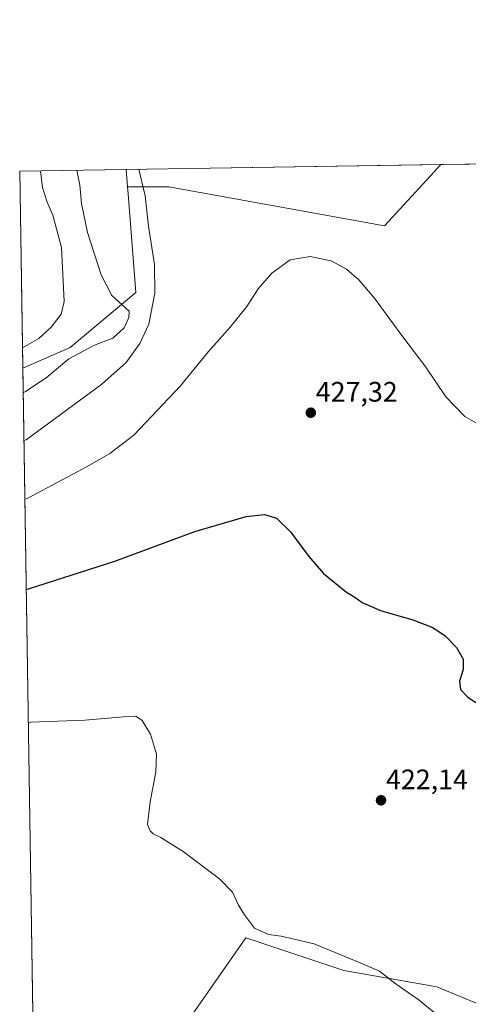
# Model space of a CAD drawing. Units: metres. Extents: x 607807 to 611267, y 4706134 to 4708501.
# Drawn here: x 607807 to 607967, y 4708151 to 4708501 of the extents above; entities that cross this region are included whole.
import ezdxf
from ezdxf.enums import TextEntityAlignment as Align

# ---------------------------------------------------------------- set-up
doc = ezdxf.new("R2010")
doc.units = ezdxf.units.M
doc.header["$MEASUREMENT"] = 0
for name, color, linetype, lineweight in [('Carátula', 7, 'Continuous', 5), ('Comarca CxS', 133, 'Continuous', 0), ('Comunidad Autónoma CxS', 142, 'Continuous', 0), ('Cultivos herbáceos CxS', 92, 'Continuous', 0), ('Cultivos leñosos', 92, 'Continuous', 0), ('Cultivos leñosos CxS', 92, 'Continuous', 0), ('Curva de nivel maestra', 36, 'Continuous', 30), ('Curva de nivel normal', 36, 'Continuous', 0), ('Municipio CxS', 142, 'Continuous', 0), ('Provincia CxS', 1, 'Continuous', 0), ('Punto de cota en terreno', 7, 'Continuous', 0), ('Rótulo de punto de cota en terreno', 19, 'Continuous', 0)]:
    doc.layers.add(name, color=color, linetype=linetype, lineweight=lineweight)
doc.styles.add('Arial', font='txt', dxfattribs={"height": 0.2})

# ---------------------------------------------------------------- blocks, each defined once
blk = doc.blocks.new('*U160')
at = {"layer": 'Cultivos herbáceos CxS', "color": 92, "linetype": 'Continuous', "lineweight": 0}
for points in [[(607979.02, 4708147.57, 421.26), (607955.55, 4708157.32, 420.66), (607954.22, 4708157.55, 420.59), (607922.43, 4708163.17, 419.19), (607893.59, 4708172.78, 418.91), (607892.37, 4708173.18, 418.95), (607887.56, 4708174.79, 419.28), (607840.24, 4708106.94, 413.69)], [(607811.98, 4708132.93, 414.26), (607808.19, 4708377.42, 442.39), (607825.04, 4708384.78, 440.67), (607848.42, 4708404.26, 437.89), (607845.71, 4708439.43, 437.3), (607845.52, 4708441.88, 437.1), (607860.16, 4708441.88, 433.6), (607936.91, 4708428.04, 431.58), (607952.01, 4708444.4, 432.5), (607956.93, 4708449.8, 432.59), (607967.18, 4708449.96, 432.24)]]:
    blk.add_polyline3d(points, dxfattribs=at)
blk = doc.blocks.new('*U177')
at = {"layer": 'Curva de nivel normal', "color": 36, "linetype": 'Continuous', "lineweight": 0}
blk.add_polyline3d([(607959.92, 4708143.86, 420), (607949.27, 4708152.55, 420), (607941.07, 4708158.28, 420), (607935.18, 4708162.87, 420), (607928.28, 4708165.87, 420), (607911.87, 4708172.68, 420), (607900.1, 4708175.42, 420), (607895.64, 4708175.92, 420), (607890.7, 4708178.24, 420), (607887.13, 4708183, 420), (607884.98, 4708186.36, 420), (607882.83, 4708191.07, 420), (607878.2, 4708195.74, 420), (607865.3, 4708205.48, 420), (607857.28, 4708210.5, 420), (607854.57, 4708211.76, 420), (607853.51, 4708212.83, 420), (607852.61, 4708215.03, 420), (607853.54, 4708223.19, 420), (607855.58, 4708233.86, 420), (607855.74, 4708240.11, 420), (607853.64, 4708247.17, 420), (607850.65, 4708252.12, 420), (607848.41, 4708253.55, 420), (607844.1, 4708253.38, 420), (607830.29, 4708252.24, 420), (607811.01, 4708251.43, 420), (607810.15, 4708251.07, 420)], dxfattribs=at)
blk = doc.blocks.new('5PATER')
at = {"layer": 'Carátula', "linetype": 'Continuous', "lineweight": 5}
h = blk.add_hatch(color=250, dxfattribs=at)
edge = h.paths.add_edge_path()
edge.add_ellipse((0, 0.01), major_axis=(-1.33, -1.34), ratio=0.999422, start_angle=0, end_angle=360)

msp = doc.modelspace()

# ---------------------------------------------------------------- linework, layer by layer
at = {"layer": 'Comarca CxS', "color": 133, "linetype": 'Continuous', "lineweight": 0}
msp.add_polyline3d([(611266.55, 4706188.03, 390.08), (607842.9, 4706134.19, 417.55), (607807.11, 4708447.44, 446.22), (611229.62, 4708501.31, 437.37), (611266.55, 4706188.03, 390.08)], close=True, dxfattribs=at)
msp.add_polyline3d([(611266.55, 4706188.03, 390.08), (607842.9, 4706134.19, 417.55), (607807.11, 4708447.44, 446.22), (611229.62, 4708501.31, 437.37), (611266.55, 4706188.03, 390.08)], close=True, dxfattribs=at)
at = {"layer": 'Comunidad Autónoma CxS', "color": 142, "linetype": 'Continuous', "lineweight": 0}
msp.add_polyline3d([(611266.55, 4706188.03, 390.08), (607842.9, 4706134.19, 417.55), (607807.11, 4708447.44, 446.22), (611229.62, 4708501.31, 437.37), (611266.55, 4706188.03, 390.08)], close=True, dxfattribs=at)
msp.add_polyline3d([(611266.55, 4706188.03, 390.08), (607842.9, 4706134.19, 417.55), (607807.11, 4708447.44, 446.22), (611229.62, 4708501.31, 437.37), (611266.55, 4706188.03, 390.08)], close=True, dxfattribs=at)
at = {"layer": 'Cultivos herbáceos CxS', "color": 92, "linetype": 'Continuous', "lineweight": 0}
for points in [[(607845.52, 4708441.88, 437.1), (607845.05, 4708448.04, 436.51), (607956.93, 4708449.8, 432.59), (607952.01, 4708444.4, 432.5), (607936.91, 4708428.04, 431.58), (607860.16, 4708441.88, 433.6), (607845.52, 4708441.88, 437.1)], [(607845.52, 4708441.88, 437.1), (607845.71, 4708439.43, 437.3), (607848.42, 4708404.26, 437.89), (607825.04, 4708384.78, 440.67), (607808.19, 4708377.42, 442.39), (607807.11, 4708447.44, 446.22), (607845.05, 4708448.04, 436.51), (607845.52, 4708441.88, 437.1)]]:
    msp.add_polyline3d(points, close=True, dxfattribs=at)
for points in [[(607845.05, 4708448.04, 436.51), (607956.93, 4708449.8, 432.59)], [(607956.93, 4708449.8, 432.59), (607952.01, 4708444.4, 432.5), (607936.91, 4708428.04, 431.58), (607860.16, 4708441.88, 433.6), (607845.52, 4708441.88, 437.1)], [(607956.93, 4708449.8, 432.59), (607952.01, 4708444.4, 432.5), (607936.91, 4708428.04, 431.58), (607860.16, 4708441.88, 433.6), (607845.52, 4708441.88, 437.1)], [(607956.93, 4708449.8, 432.59), (607967.18, 4708449.96, 432.24)], [(607808.19, 4708377.42, 442.39), (607807.11, 4708447.44, 446.22), (607845.05, 4708448.04, 436.51)], [(607845.52, 4708441.88, 437.1), (607845.05, 4708448.04, 436.51)], [(607845.52, 4708441.88, 437.1), (607845.71, 4708439.43, 437.3), (607848.42, 4708404.26, 437.89), (607825.04, 4708384.78, 440.67), (607808.19, 4708377.42, 442.39)], [(607845.52, 4708441.88, 437.1), (607845.71, 4708439.43, 437.3), (607848.42, 4708404.26, 437.89), (607825.04, 4708384.78, 440.67), (607808.19, 4708377.42, 442.39)], [(607811.98, 4708132.93, 414.26), (607808.19, 4708377.42, 442.39)], [(607840.24, 4708106.94, 413.69), (607887.56, 4708174.79, 419.28), (607892.37, 4708173.18, 418.95), (607893.59, 4708172.78, 418.91), (607922.43, 4708163.17, 419.19), (607954.22, 4708157.55, 420.59), (607955.55, 4708157.32, 420.66), (607979.02, 4708147.57, 421.26), (608018.53, 4708145.63, 418.91), (607989.22, 4708104.51, 416.25), (607967.18, 4708062.34, 413.44), (607961.91, 4708052.27, 413.45), (607956.68, 4708042.27, 413.42), (607947.75, 4708025.18, 413.86), (607927.16, 4708001.62, 412.85), (607920.48, 4707993.99, 412.63), (607907.26, 4707976.8, 412.4), (607901, 4707968.66, 412.16), (607898.4, 4707967.79, 412.24), (607895.16, 4707966.71, 412.26), (607895.07, 4707967.35, 412.26)]]:
    msp.add_polyline3d(points, dxfattribs=at)
at = {"layer": 'Cultivos leñosos', "color": 92, "linetype": 'Continuous', "lineweight": 0}
msp.add_polyline3d([(607840.24, 4708106.94, 413.69), (607887.56, 4708174.79, 419.28), (607892.37, 4708173.18, 418.95), (607893.59, 4708172.78, 418.91), (607922.43, 4708163.17, 419.19), (607954.22, 4708157.55, 420.59), (607955.55, 4708157.32, 420.66), (607979.02, 4708147.57, 421.26), (608018.53, 4708145.63, 418.91), (607989.22, 4708104.51, 416.25), (607967.18, 4708062.34, 413.44), (607961.91, 4708052.27, 413.45), (607956.68, 4708042.27, 413.42), (607947.75, 4708025.18, 413.86), (607927.16, 4708001.62, 412.85), (607920.48, 4707993.99, 412.63), (607907.26, 4707976.8, 412.4), (607901, 4707968.66, 412.16), (607898.4, 4707967.79, 412.24), (607895.16, 4707966.71, 412.26), (607895.07, 4707967.35, 412.26)], dxfattribs=at)
at = {"layer": 'Cultivos leñosos CxS', "color": 92, "linetype": 'Continuous', "lineweight": 0}
msp.add_polyline3d([(607894.66, 4707970.47, 412.22), (607887.37, 4708025.18, 412.09), (607858.15, 4708075.85, 412.76), (607838.67, 4708104.7, 413.58), (607840.24, 4708106.94, 413.69), (607887.56, 4708174.79, 419.28), (607892.37, 4708173.18, 418.95), (607893.59, 4708172.78, 418.91), (607922.43, 4708163.17, 419.19), (607954.22, 4708157.55, 420.59), (607955.55, 4708157.32, 420.66), (607979.02, 4708147.57, 421.26), (608018.53, 4708145.63, 418.91), (607989.22, 4708104.51, 416.25), (607947.75, 4708025.17, 413.86), (607920.48, 4707993.99, 412.63), (607901, 4707968.66, 412.16), (607895.16, 4707966.71, 412.26), (607894.66, 4707970.47, 412.22)], close=True, dxfattribs=at)
at = {"layer": 'Curva de nivel maestra', "color": 36, "linetype": 'Continuous', "lineweight": 30}
msp.add_polyline3d([(607809.41, 4708298.65, 425), (607810.27, 4708298.9, 425), (607840.97, 4708308.75, 425), (607869.38, 4708319.33, 425), (607887.7, 4708324.65, 425), (607894.26, 4708325.37, 425), (607898.48, 4708324.06, 425), (607903.45, 4708319.22, 425), (607910.01, 4708310.45, 425), (607915.16, 4708304.36, 425), (607923.42, 4708297.71, 425), (607926.31, 4708295.98, 425), (607929, 4708294.06, 425), (607935.44, 4708291.15, 425), (607947, 4708287.87, 425), (607954.08, 4708285.16, 425), (607958.47, 4708282.16, 425), (607962.48, 4708278.05, 425), (607964.93, 4708273.89, 425), (607964.94, 4708270.25, 425), (607963.66, 4708266.05, 425), (607963.94, 4708263.08, 425), (607966.65, 4708260.27, 425), (607973.16, 4708256.11, 425)], dxfattribs=at)
at = {"layer": 'Curva de nivel normal', "color": 36, "linetype": 'Continuous', "lineweight": 0}
for points in [[(607808.08, 4708384.59, 445), (607813.96, 4708387.87, 445), (607818.33, 4708391.94, 445), (607821.88, 4708396.58, 445), (607822.97, 4708401.09, 445), (607822.01, 4708420.29, 445), (607818.91, 4708431.77, 445), (607816.9, 4708436.36, 445), (607815.2, 4708441.66, 445), (607814.47, 4708447.56, 445)], [(607827.47, 4708447.76, 440), (607828.46, 4708442.51, 440), (607829.05, 4708435.94, 440), (607831.26, 4708425.57, 440), (607836.11, 4708410.53, 440), (607839.9, 4708403.18, 440), (607846.08, 4708397.64, 440), (607845.96, 4708395.36, 440), (607844.3, 4708391.69, 440), (607840.2, 4708388.06, 440), (607833.76, 4708385.51, 440), (607824.58, 4708380.66, 440), (607816.57, 4708373.92, 440), (607809.19, 4708369.03, 440), (607808.33, 4708368.63, 440)], [(607808.59, 4708351.6, 435), (607809.45, 4708351.9, 435), (607836.39, 4708371.66, 435), (607844.94, 4708379.42, 435), (607849.85, 4708386.17, 435), (607853.04, 4708393.05, 435), (607855.15, 4708403.99, 435), (607855.04, 4708414.25, 435), (607852.96, 4708427.92, 435), (607851.81, 4708438.62, 435), (607849.56, 4708448.11, 435)], [(607808.92, 4708330.76, 430), (607809.78, 4708331.04, 430), (607831.16, 4708342.37, 430), (607839.14, 4708347.02, 430), (607847.74, 4708353.6, 430), (607864.38, 4708371.13, 430), (607874.3, 4708383.29, 430), (607882.05, 4708391.9, 430), (607887.96, 4708399.27, 430), (607891.96, 4708405.57, 430), (607896.8, 4708411.2, 430), (607903.38, 4708415.91, 430), (607910.48, 4708417.09, 430), (607917.97, 4708415.58, 430), (607923.35, 4708412.63, 430), (607927.82, 4708408.76, 430), (607933.3, 4708402.22, 430), (607942.36, 4708389.9, 430), (607951.66, 4708377.76, 430), (607958.77, 4708367.21, 430), (607965.49, 4708360.21, 430), (607976.33, 4708354.08, 430)]]:
    msp.add_polyline3d(points, dxfattribs=at)
at = {"layer": 'Municipio CxS', "color": 142, "linetype": 'Continuous', "lineweight": 0}
msp.add_polyline3d([(610976.06, 4706183.46, 393.2), (607842.9, 4706134.19, 417.55), (607807.11, 4708447.44, 446.22), (611229.62, 4708501.31, 437.37)], dxfattribs=at)
msp.add_polyline3d([(610976.06, 4706183.46, 393.2), (607842.9, 4706134.19, 417.55), (607807.11, 4708447.44, 446.22), (611229.62, 4708501.31, 437.37)], dxfattribs=at)
at = {"layer": 'Provincia CxS', "color": 1, "linetype": 'Continuous', "lineweight": 0}
msp.add_polyline3d([(611266.55, 4706188.03, 390.08), (607842.9, 4706134.19, 417.55), (607807.11, 4708447.44, 446.22), (611229.62, 4708501.31, 437.37), (611266.55, 4706188.03, 390.08)], close=True, dxfattribs=at)
msp.add_polyline3d([(611266.55, 4706188.03, 390.08), (607842.9, 4706134.19, 417.55), (607807.11, 4708447.44, 446.22), (611229.62, 4708501.31, 437.37), (611266.55, 4706188.03, 390.08)], close=True, dxfattribs=at)

# ---------------------------------------------------------------- block references
at = {"layer": 'Cultivos herbáceos CxS', "color": 92, "linetype": 'Continuous', "lineweight": 0}
msp.add_blockref('*U160', (0, 0), dxfattribs=at)
at = {"layer": 'Curva de nivel normal', "color": 36, "linetype": 'Continuous', "lineweight": 0}
msp.add_blockref('*U177', (0, 0), dxfattribs=at)
at = {"layer": 'Punto de cota en terreno', "linetype": 'Continuous', "lineweight": 0}
for p in [(607910.7, 4708361.52, 427.32), (607935.68, 4708223.68, 422.14)]:
    msp.add_blockref('5PATER', p, dxfattribs=at)

# ---------------------------------------------------------------- texts
at = {"layer": 'Rótulo de punto de cota en terreno', "color": 19, "linetype": 'Continuous', "lineweight": 0, "style": 'Arial'}
for s, p in [('427,32', (607912.46, 4708363.28)), ('422,14', (607937.44, 4708225.44))]:
    msp.add_text(s, height=7, dxfattribs=at).set_placement(p, align=Align.BOTTOM_LEFT)

doc.saveas('drawing.dxf')
